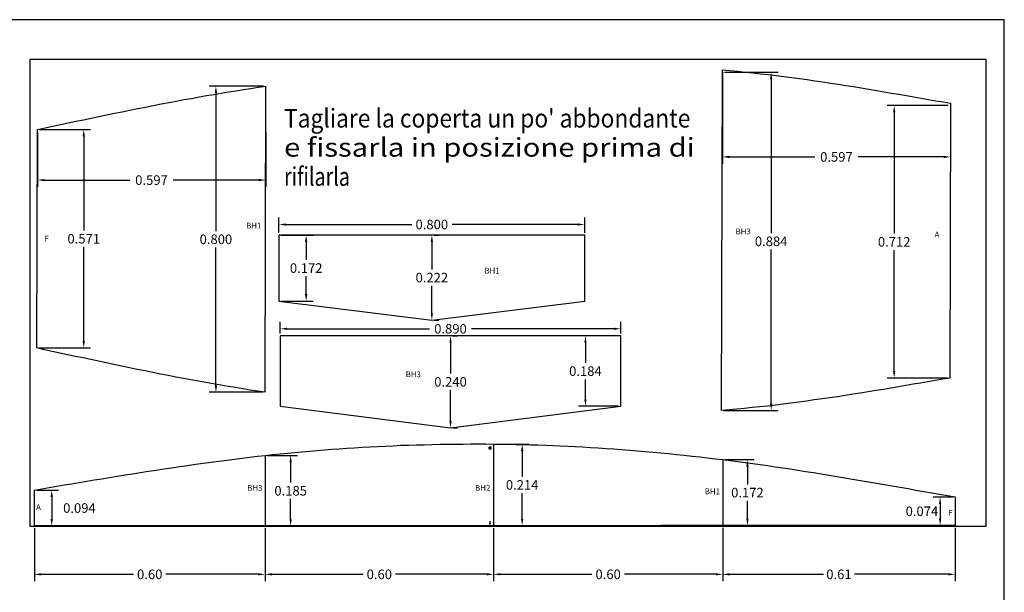
# Model space of a CAD drawing. Units: metres. Extents: x -2.92 to 2.63, y -2 to 4.49.
# Drawn here: x -1.02 to 1.55, y 3 to 4.49 of the extents above; entities that cross this region are included whole.
import ezdxf
from ezdxf.enums import TextEntityAlignment as Align

# ---------------------------------------------------------------- set-up
doc = ezdxf.new("R2010")
doc.units = ezdxf.units.M
doc.header["$MEASUREMENT"] = 0
doc.layers.get('0').update_dxf_attribs({"linetype": 'CONTINUOUS'})
doc.layers.get('DEFPOINTS').update_dxf_attribs({"linetype": 'CONTINUOUS'})
doc.styles.add('AUDIT_I_070302135128-0', font='txt')
doc.dimstyles.get("Standard").update_dxf_attribs({"dimtxt": 0.025, "dimasz": 0.018, "dimexe": 0.018, "dimexo": 0.006, "dimgap": 0.009, "dimtad": 0, "dimtih": 1, "dimtoh": 1, "dimdec": 3, "dimzin": 0, "dimdsep": 46, "dimtxsty": 'AUDIT_I_070302135128-0', "dimcen": 0.009, "dimadec": 0, "dimazin": 0, "dimtfac": 1, "dimtdec": 3, "dimtofl": 0, "dimtmove": 2, "dimatfit": 3, "dimfxl": 1, "dimtolj": 1, "dimtzin": 0, "dimarcsym": 0})

# ---------------------------------------------------------------- blocks, each defined once
blk = doc.blocks.new('*D72')
at = {"color": 0, "linetype": 'Continuous', "lineweight": -2}
for p, q in [((1.4165, 3.245), (1.365, 3.245)), ((1.383, 3.227), (1.383, 3.1886)), ((1.4165, 3.1706), (1.365, 3.1706))]:
    blk.add_line(p, q, dxfattribs=at)
at = {"color": 0, "linetype": 'Continuous'}
for points in [[(1.38, 3.227), (1.386, 3.227), (1.383, 3.245)], [(1.38, 3.1886), (1.386, 3.1886), (1.383, 3.1706)]]:
    blk.add_solid(points, dxfattribs=at)
at = {"layer": 'DEFPOINTS', "color": 0, "linetype": 'Continuous'}
for p in [(1.4225, 3.245), (1.383, 3.1706), (1.4225, 3.1706)]:
    blk.add_point(p, dxfattribs=at)
at = {"color": 0, "linetype": 'Continuous', "insert": (1.3355, 3.2078), "char_height": 0.025, "attachment_point": 5}
blk.add_mtext('\\A1;0.074', dxfattribs=at)
blk = doc.blocks.new('*D71')
at = {"color": 0, "linetype": 'Continuous', "lineweight": -2}
for p, q in [((0.8207, 3.3428), (0.8973, 3.3428)), ((0.8793, 3.3248), (0.8793, 3.2781)), ((0.8793, 3.1884), (0.8793, 3.2351)), ((0.8207, 3.1704), (0.8973, 3.1704))]:
    blk.add_line(p, q, dxfattribs=at)
at = {"color": 0, "linetype": 'Continuous'}
for points in [[(0.8763, 3.3248), (0.8823, 3.3248), (0.8793, 3.3428)], [(0.8763, 3.1884), (0.8823, 3.1884), (0.8793, 3.1704)]]:
    blk.add_solid(points, dxfattribs=at)
at = {"layer": 'DEFPOINTS', "color": 0, "linetype": 'Continuous'}
for p in [(0.8147, 3.3428), (0.8147, 3.1704), (0.8793, 3.1704)]:
    blk.add_point(p, dxfattribs=at)
at = {"color": 0, "linetype": 'Continuous', "insert": (0.8793, 3.2566), "char_height": 0.025, "attachment_point": 5}
blk.add_mtext('\\A1;0.172', dxfattribs=at)
blk = doc.blocks.new('*D70')
at = {"color": 0, "linetype": 'Continuous', "lineweight": -2}
for p, q in [((0.2213, 3.3835), (0.3083, 3.3835)), ((0.2903, 3.3655), (0.2903, 3.2982)), ((0.2903, 3.1879), (0.2903, 3.2552)), ((0.2215, 3.1699), (0.3083, 3.1699))]:
    blk.add_line(p, q, dxfattribs=at)
at = {"color": 0, "linetype": 'Continuous'}
for points in [[(0.2873, 3.3655), (0.2933, 3.3655), (0.2903, 3.3835)], [(0.2873, 3.1879), (0.2933, 3.1879), (0.2903, 3.1699)]]:
    blk.add_solid(points, dxfattribs=at)
at = {"layer": 'DEFPOINTS', "color": 0, "linetype": 'Continuous'}
for p in [(0.2153, 3.3835), (0.2903, 3.3835), (0.2155, 3.1699)]:
    blk.add_point(p, dxfattribs=at)
at = {"color": 0, "linetype": 'Continuous', "insert": (0.2903, 3.2767), "char_height": 0.025, "attachment_point": 5}
blk.add_mtext('\\A1;0.214', dxfattribs=at)
blk = doc.blocks.new('*D69')
at = {"color": 0, "linetype": 'Continuous', "lineweight": -2}
for p, q in [((-0.3759, 3.3538), (-0.297, 3.3538)), ((-0.315, 3.3358), (-0.315, 3.2829)), ((-0.315, 3.1871), (-0.315, 3.2399)), ((-0.3759, 3.1691), (-0.297, 3.1691))]:
    blk.add_line(p, q, dxfattribs=at)
at = {"color": 0, "linetype": 'Continuous'}
for points in [[(-0.318, 3.3358), (-0.312, 3.3358), (-0.315, 3.3538)], [(-0.318, 3.1871), (-0.312, 3.1871), (-0.315, 3.1691)]]:
    blk.add_solid(points, dxfattribs=at)
at = {"layer": 'DEFPOINTS', "color": 0, "linetype": 'Continuous'}
for p in [(-0.3819, 3.3538), (-0.3819, 3.1691), (-0.315, 3.1691)]:
    blk.add_point(p, dxfattribs=at)
at = {"color": 0, "linetype": 'Continuous', "insert": (-0.315, 3.2614), "char_height": 0.025, "attachment_point": 5}
blk.add_mtext('\\A1;0.185', dxfattribs=at)
blk = doc.blocks.new('*D68')
at = {"color": 0, "linetype": 'Continuous', "lineweight": -2}
for p, q in [((-0.9791, 3.2633), (-0.9218, 3.2633)), ((-0.9398, 3.2453), (-0.9398, 3.1874)), ((-0.9791, 3.1694), (-0.9218, 3.1694))]:
    blk.add_line(p, q, dxfattribs=at)
at = {"color": 0, "linetype": 'Continuous'}
for points in [[(-0.9428, 3.2453), (-0.9368, 3.2453), (-0.9398, 3.2633)], [(-0.9428, 3.1874), (-0.9368, 3.1874), (-0.9398, 3.1694)]]:
    blk.add_solid(points, dxfattribs=at)
at = {"layer": 'DEFPOINTS', "color": 0, "linetype": 'Continuous'}
for p in [(-0.9851, 3.2633), (-0.9851, 3.1694), (-0.9398, 3.1694)]:
    blk.add_point(p, dxfattribs=at)
at = {"color": 0, "linetype": 'Continuous', "insert": (-0.8673, 3.2163), "char_height": 0.025, "attachment_point": 5}
blk.add_mtext('\\A1;0.094', dxfattribs=at)
blk = doc.blocks.new('*D67')
at = {"color": 0, "linetype": 'Continuous', "lineweight": -2}
for p, q in [((0.8147, 3.1644), (0.8147, 3.025)), ((1.4225, 3.1646), (1.4225, 3.025)), ((0.8327, 3.043), (1.0784, 3.043)), ((1.4045, 3.043), (1.1589, 3.043))]:
    blk.add_line(p, q, dxfattribs=at)
at = {"color": 0, "linetype": 'Continuous'}
for points in [[(0.8327, 3.046), (0.8327, 3.04), (0.8147, 3.043)], [(1.4045, 3.046), (1.4045, 3.04), (1.4225, 3.043)]]:
    blk.add_solid(points, dxfattribs=at)
at = {"layer": 'DEFPOINTS', "color": 0, "linetype": 'Continuous'}
for p in [(0.8147, 3.1704), (1.4225, 3.1706), (1.4225, 3.043)]:
    blk.add_point(p, dxfattribs=at)
at = {"color": 0, "linetype": 'Continuous', "insert": (1.1186, 3.043), "char_height": 0.025, "attachment_point": 5}
blk.add_mtext('\\A1;0.61', dxfattribs=at)
blk = doc.blocks.new('*D66')
at = {"color": 0, "linetype": 'Continuous', "lineweight": -2}
for p, q in [((0.2155, 3.1639), (0.2155, 3.025)), ((0.8147, 3.1644), (0.8147, 3.025)), ((0.2335, 3.043), (0.4728, 3.043)), ((0.7967, 3.043), (0.5575, 3.043))]:
    blk.add_line(p, q, dxfattribs=at)
at = {"color": 0, "linetype": 'Continuous'}
for points in [[(0.2335, 3.046), (0.2335, 3.04), (0.2155, 3.043)], [(0.7967, 3.046), (0.7967, 3.04), (0.8147, 3.043)]]:
    blk.add_solid(points, dxfattribs=at)
at = {"layer": 'DEFPOINTS', "color": 0, "linetype": 'Continuous'}
for p in [(0.2155, 3.1699), (0.8147, 3.1704), (0.8147, 3.043)]:
    blk.add_point(p, dxfattribs=at)
at = {"color": 0, "linetype": 'Continuous', "insert": (0.5151, 3.043), "char_height": 0.025, "attachment_point": 5}
blk.add_mtext('\\A1;0.60', dxfattribs=at)
blk = doc.blocks.new('*D65')
at = {"color": 0, "linetype": 'Continuous', "lineweight": -2}
for p, q in [((-0.3819, 3.1636), (-0.3819, 3.025)), ((0.2155, 3.1639), (0.2155, 3.025)), ((-0.3639, 3.043), (-0.1255, 3.043)), ((0.1975, 3.043), (-0.0408, 3.043))]:
    blk.add_line(p, q, dxfattribs=at)
at = {"color": 0, "linetype": 'Continuous'}
for points in [[(-0.3639, 3.046), (-0.3639, 3.04), (-0.3819, 3.043)], [(0.1975, 3.046), (0.1975, 3.04), (0.2155, 3.043)]]:
    blk.add_solid(points, dxfattribs=at)
at = {"layer": 'DEFPOINTS', "color": 0, "linetype": 'Continuous'}
for p in [(-0.3819, 3.1696), (0.2155, 3.1699), (0.2155, 3.043)]:
    blk.add_point(p, dxfattribs=at)
at = {"color": 0, "linetype": 'Continuous', "insert": (-0.0832, 3.043), "char_height": 0.025, "attachment_point": 5}
blk.add_mtext('\\A1;0.60', dxfattribs=at)
blk = doc.blocks.new('*D64')
at = {"color": 0, "linetype": 'Continuous', "lineweight": -2}
for p, q in [((-0.9851, 3.1634), (-0.9851, 3.025)), ((-0.3819, 3.1636), (-0.3819, 3.025)), ((-0.9671, 3.043), (-0.7258, 3.043)), ((-0.3999, 3.043), (-0.6412, 3.043))]:
    blk.add_line(p, q, dxfattribs=at)
at = {"color": 0, "linetype": 'Continuous'}
for points in [[(-0.9671, 3.046), (-0.9671, 3.04), (-0.9851, 3.043)], [(-0.3999, 3.046), (-0.3999, 3.04), (-0.3819, 3.043)]]:
    blk.add_solid(points, dxfattribs=at)
at = {"layer": 'DEFPOINTS', "color": 0, "linetype": 'Continuous'}
for p in [(-0.9851, 3.1694), (-0.3819, 3.1696), (-0.3819, 3.043)]:
    blk.add_point(p, dxfattribs=at)
at = {"color": 0, "linetype": 'Continuous', "insert": (-0.6835, 3.043), "char_height": 0.025, "attachment_point": 5}
blk.add_mtext('\\A1;0.60', dxfattribs=at)
blk = doc.blocks.new('*D63')
at = {"color": 0, "linetype": 'Continuous', "lineweight": -2}
for p, q in [((0.109, 3.6662), (0.121, 3.6662)), ((0.103, 3.6482), (0.103, 3.5677)), ((0.103, 3.4441), (0.103, 3.5247)), ((0.109, 3.4261), (0.121, 3.4261))]:
    blk.add_line(p, q, dxfattribs=at)
at = {"color": 0, "linetype": 'Continuous'}
for points in [[(0.1, 3.6482), (0.106, 3.6482), (0.103, 3.6662)], [(0.1, 3.4441), (0.106, 3.4441), (0.103, 3.4261)]]:
    blk.add_solid(points, dxfattribs=at)
at = {"layer": 'DEFPOINTS', "color": 0, "linetype": 'Continuous'}
for p in [(0.103, 3.6662), (0.103, 3.6662), (0.103, 3.4261)]:
    blk.add_point(p, dxfattribs=at)
at = {"color": 0, "linetype": 'Continuous', "insert": (0.103, 3.5462), "char_height": 0.025, "attachment_point": 5}
blk.add_mtext('\\A1;0.240', dxfattribs=at)
blk = doc.blocks.new('*D62')
at = {"color": 0, "linetype": 'Continuous', "lineweight": -2}
for p, q in [((0.542, 3.6662), (0.4377, 3.6662)), ((0.4557, 3.6482), (0.4557, 3.5957)), ((0.4557, 3.5003), (0.4557, 3.5527)), ((0.542, 3.4823), (0.4377, 3.4823))]:
    blk.add_line(p, q, dxfattribs=at)
at = {"color": 0, "linetype": 'Continuous'}
for points in [[(0.4527, 3.6482), (0.4587, 3.6482), (0.4557, 3.6662)], [(0.4527, 3.5003), (0.4587, 3.5003), (0.4557, 3.4823)]]:
    blk.add_solid(points, dxfattribs=at)
at = {"layer": 'DEFPOINTS', "color": 0, "linetype": 'Continuous'}
for p in [(0.548, 3.6662), (0.4557, 3.4823), (0.548, 3.4823)]:
    blk.add_point(p, dxfattribs=at)
at = {"color": 0, "linetype": 'Continuous', "insert": (0.4557, 3.5742), "char_height": 0.025, "attachment_point": 5}
blk.add_mtext('\\A1;0.184', dxfattribs=at)
blk = doc.blocks.new('*D61')
at = {"color": 0, "linetype": 'Continuous', "lineweight": -2}
for p, q in [((-0.3423, 3.6722), (-0.3423, 3.7029)), ((-0.3243, 3.6849), (0.0481, 3.6849)), ((0.53, 3.6849), (0.1577, 3.6849)), ((0.548, 3.6722), (0.548, 3.7029))]:
    blk.add_line(p, q, dxfattribs=at)
at = {"color": 0, "linetype": 'Continuous'}
for points in [[(-0.3243, 3.6879), (-0.3243, 3.6819), (-0.3423, 3.6849)], [(0.53, 3.6879), (0.53, 3.6819), (0.548, 3.6849)]]:
    blk.add_solid(points, dxfattribs=at)
at = {"layer": 'DEFPOINTS', "color": 0, "linetype": 'Continuous'}
for p in [(0.548, 3.6849), (-0.3423, 3.6662), (0.548, 3.6662)]:
    blk.add_point(p, dxfattribs=at)
at = {"color": 0, "linetype": 'Continuous', "insert": (0.1029, 3.6849), "char_height": 0.025, "attachment_point": 5}
blk.add_mtext('\\A1;0.890', dxfattribs=at)
blk = doc.blocks.new('*D60')
at = {"color": 0, "linetype": 'Continuous', "lineweight": -2}
for p, q in [((-0.3458, 3.9358), (-0.3458, 3.9755)), ((0.454, 3.9358), (0.454, 3.9755)), ((-0.3278, 3.9575), (0.0014, 3.9575)), ((0.436, 3.9575), (0.1069, 3.9575))]:
    blk.add_line(p, q, dxfattribs=at)
at = {"color": 0, "linetype": 'Continuous'}
for points in [[(-0.3278, 3.9605), (-0.3278, 3.9545), (-0.3458, 3.9575)], [(0.436, 3.9605), (0.436, 3.9545), (0.454, 3.9575)]]:
    blk.add_solid(points, dxfattribs=at)
at = {"layer": 'DEFPOINTS', "color": 0, "linetype": 'Continuous'}
for p in [(0.454, 3.9575), (-0.3458, 3.9298), (0.454, 3.9298)]:
    blk.add_point(p, dxfattribs=at)
at = {"color": 0, "linetype": 'Continuous', "insert": (0.0541, 3.9575), "char_height": 0.025, "attachment_point": 5}
blk.add_mtext('\\A1;0.800', dxfattribs=at)
blk = doc.blocks.new('*D59')
at = {"color": 0, "linetype": 'Continuous', "lineweight": -2}
for p, q in [((0.0602, 3.9298), (0.0722, 3.9298)), ((0.0542, 3.9118), (0.0542, 3.8402)), ((0.0542, 3.7256), (0.0542, 3.7972)), ((0.0602, 3.7076), (0.0722, 3.7076))]:
    blk.add_line(p, q, dxfattribs=at)
at = {"color": 0, "linetype": 'Continuous'}
for points in [[(0.0512, 3.9118), (0.0572, 3.9118), (0.0542, 3.9298)], [(0.0512, 3.7256), (0.0572, 3.7256), (0.0542, 3.7076)]]:
    blk.add_solid(points, dxfattribs=at)
at = {"layer": 'DEFPOINTS', "color": 0, "linetype": 'Continuous'}
for p in [(0.0542, 3.9298), (0.0542, 3.9298), (0.0542, 3.7076)]:
    blk.add_point(p, dxfattribs=at)
at = {"color": 0, "linetype": 'Continuous', "insert": (0.0542, 3.8187), "char_height": 0.025, "attachment_point": 5}
blk.add_mtext('\\A1;0.222', dxfattribs=at)
blk = doc.blocks.new('*D58')
at = {"color": 0, "linetype": 'Continuous', "lineweight": -2}
for p, q in [((-0.3398, 3.9298), (-0.2564, 3.9298)), ((-0.2744, 3.9118), (-0.2744, 3.8651)), ((-0.2744, 3.7754), (-0.2744, 3.8221)), ((-0.3398, 3.7574), (-0.2564, 3.7574))]:
    blk.add_line(p, q, dxfattribs=at)
at = {"color": 0, "linetype": 'Continuous'}
for points in [[(-0.2774, 3.9118), (-0.2714, 3.9118), (-0.2744, 3.9298)], [(-0.2774, 3.7754), (-0.2714, 3.7754), (-0.2744, 3.7574)]]:
    blk.add_solid(points, dxfattribs=at)
at = {"layer": 'DEFPOINTS', "color": 0, "linetype": 'Continuous'}
for p in [(-0.3458, 3.9298), (-0.3458, 3.7574), (-0.2744, 3.7574)]:
    blk.add_point(p, dxfattribs=at)
at = {"color": 0, "linetype": 'Continuous', "insert": (-0.2744, 3.8436), "char_height": 0.025, "attachment_point": 5}
blk.add_mtext('\\A1;0.172', dxfattribs=at)
blk = doc.blocks.new('*D57')
at = {"color": 0, "linetype": 'Continuous', "lineweight": -2}
for p, q in [((1.4043, 4.2683), (1.245, 4.2683)), ((1.263, 4.2503), (1.263, 3.9337)), ((1.263, 3.5742), (1.263, 3.8907)), ((1.4028, 3.5562), (1.245, 3.5562))]:
    blk.add_line(p, q, dxfattribs=at)
at = {"color": 0, "linetype": 'Continuous'}
for points in [[(1.26, 4.2503), (1.266, 4.2503), (1.263, 4.2683)], [(1.26, 3.5742), (1.266, 3.5742), (1.263, 3.5562)]]:
    blk.add_solid(points, dxfattribs=at)
at = {"layer": 'DEFPOINTS', "color": 0, "linetype": 'Continuous'}
for p in [(1.4103, 4.2683), (1.263, 3.5562), (1.4088, 3.5562)]:
    blk.add_point(p, dxfattribs=at)
at = {"color": 0, "linetype": 'Continuous', "insert": (1.263, 3.9122), "char_height": 0.025, "attachment_point": 5}
blk.add_mtext('\\A1;0.712', dxfattribs=at)
blk = doc.blocks.new('*D56')
at = {"color": 0, "linetype": 'Continuous', "lineweight": -2}
for p, q in [((0.8197, 4.3556), (0.9593, 4.3556)), ((0.9413, 4.3376), (0.9413, 3.935)), ((0.9413, 3.4894), (0.9413, 3.892)), ((0.8179, 3.4714), (0.9593, 3.4714))]:
    blk.add_line(p, q, dxfattribs=at)
at = {"color": 0, "linetype": 'Continuous'}
for points in [[(0.9383, 4.3376), (0.9443, 4.3376), (0.9413, 4.3556)], [(0.9383, 3.4894), (0.9443, 3.4894), (0.9413, 3.4714)]]:
    blk.add_solid(points, dxfattribs=at)
at = {"layer": 'DEFPOINTS', "color": 0, "linetype": 'Continuous'}
for p in [(0.8137, 4.3556), (0.8119, 3.4714), (0.9413, 3.4714)]:
    blk.add_point(p, dxfattribs=at)
at = {"color": 0, "linetype": 'Continuous', "insert": (0.9413, 3.9135), "char_height": 0.025, "attachment_point": 5}
blk.add_mtext('\\A1;0.884', dxfattribs=at)
blk = doc.blocks.new('*D55')
at = {"color": 0, "linetype": 'Continuous', "lineweight": -2}
for p, q in [((0.8137, 4.3556), (0.8137, 4.1162)), ((1.4103, 4.2683), (1.4103, 4.1162)), ((0.8317, 4.1342), (1.0551, 4.1342)), ((1.3923, 4.1342), (1.1689, 4.1342))]:
    blk.add_line(p, q, dxfattribs=at)
at = {"color": 0, "linetype": 'Continuous'}
for points in [[(0.8317, 4.1372), (0.8317, 4.1312), (0.8137, 4.1342)], [(1.3923, 4.1372), (1.3923, 4.1312), (1.4103, 4.1342)]]:
    blk.add_solid(points, dxfattribs=at)
at = {"layer": 'DEFPOINTS', "color": 0, "linetype": 'Continuous'}
for p in [(0.8137, 4.3616), (1.4103, 4.2743), (1.4103, 4.1342)]:
    blk.add_point(p, dxfattribs=at)
at = {"color": 0, "linetype": 'Continuous', "insert": (1.112, 4.1342), "char_height": 0.025, "attachment_point": 5}
blk.add_mtext('\\A1;0.597', dxfattribs=at)
blk = doc.blocks.new('*D54')
at = {"color": 0, "linetype": 'Continuous', "lineweight": -2}
for p, q in [((-0.9773, 4.1999), (-0.9773, 4.0556)), ((-0.3803, 4.1999), (-0.3803, 4.0556)), ((-0.9593, 4.0736), (-0.7357, 4.0736)), ((-0.3983, 4.0736), (-0.6219, 4.0736))]:
    blk.add_line(p, q, dxfattribs=at)
at = {"color": 0, "linetype": 'Continuous'}
for points in [[(-0.9593, 4.0766), (-0.9593, 4.0706), (-0.9773, 4.0736)], [(-0.3983, 4.0766), (-0.3983, 4.0706), (-0.3803, 4.0736)]]:
    blk.add_solid(points, dxfattribs=at)
at = {"layer": 'DEFPOINTS', "color": 0, "linetype": 'Continuous'}
for p in [(-0.9773, 4.2059), (-0.3803, 4.2059), (-0.3803, 4.0736)]:
    blk.add_point(p, dxfattribs=at)
at = {"color": 0, "linetype": 'Continuous', "insert": (-0.6788, 4.0736), "char_height": 0.025, "attachment_point": 5}
blk.add_mtext('\\A1;0.597', dxfattribs=at)
blk = doc.blocks.new('*D53')
at = {"color": 0, "linetype": 'Continuous', "lineweight": -2}
for p, q in [((-0.3861, 4.319), (-0.5284, 4.319)), ((-0.5104, 4.301), (-0.5104, 3.9404)), ((-0.5104, 3.5369), (-0.5104, 3.8974)), ((-0.3879, 3.5189), (-0.5284, 3.5189))]:
    blk.add_line(p, q, dxfattribs=at)
at = {"color": 0, "linetype": 'Continuous'}
for points in [[(-0.5134, 4.301), (-0.5074, 4.301), (-0.5104, 4.319)], [(-0.5134, 3.5369), (-0.5074, 3.5369), (-0.5104, 3.5189)]]:
    blk.add_solid(points, dxfattribs=at)
at = {"layer": 'DEFPOINTS', "color": 0, "linetype": 'Continuous'}
for p in [(-0.3801, 4.319), (-0.5104, 3.5189), (-0.3819, 3.5189)]:
    blk.add_point(p, dxfattribs=at)
at = {"color": 0, "linetype": 'Continuous', "insert": (-0.5104, 3.9189), "char_height": 0.025, "attachment_point": 5}
blk.add_mtext('\\A1;0.800', dxfattribs=at)
blk = doc.blocks.new('*D52')
at = {"color": 0, "linetype": 'Continuous', "lineweight": -2}
for p, q in [((-0.9713, 4.2059), (-0.838, 4.2059)), ((-0.856, 4.1879), (-0.856, 3.9418)), ((-0.856, 3.6527), (-0.856, 3.8988)), ((-0.9725, 3.6347), (-0.838, 3.6347))]:
    blk.add_line(p, q, dxfattribs=at)
at = {"color": 0, "linetype": 'Continuous'}
for points in [[(-0.859, 4.1879), (-0.853, 4.1879), (-0.856, 4.2059)], [(-0.859, 3.6527), (-0.853, 3.6527), (-0.856, 3.6347)]]:
    blk.add_solid(points, dxfattribs=at)
at = {"layer": 'DEFPOINTS', "color": 0, "linetype": 'Continuous'}
for p in [(-0.9773, 4.2059), (-0.9785, 3.6347), (-0.856, 3.6347)]:
    blk.add_point(p, dxfattribs=at)
at = {"color": 0, "linetype": 'Continuous', "insert": (-0.856, 3.9203), "char_height": 0.025, "attachment_point": 5}
blk.add_mtext('\\A1;0.571', dxfattribs=at)

msp = doc.modelspace()

# ---------------------------------------------------------------- linework, layer by layer
for p, q in [((0.8119, 3.4714), (0.8137, 4.3616)), ((0.8137, 4.3616), (0.8333, 4.3598)), ((0.8137, 4.3616), (0.8137, 4.3616)), ((0.8137, 4.3616), (0.8137, 4.3616)), ((0.8333, 4.3598), (0.8531, 4.3581)), ((0.8531, 4.3581), (0.8731, 4.356)), ((0.8731, 4.356), (0.8935, 4.354)), ((0.8935, 4.354), (0.9135, 4.3517)), ((0.9135, 4.3517), (0.9338, 4.3494)), ((0.9338, 4.3494), (0.9542, 4.3469)), ((0.9542, 4.3469), (0.9745, 4.3444)), ((0.9745, 4.3444), (0.9948, 4.3416)), ((0.9948, 4.3416), (1.0151, 4.339)), ((1.0151, 4.339), (1.0354, 4.3362)), ((1.0151, 4.339), (1.0151, 4.339)), ((1.0151, 4.339), (1.0151, 4.339)), ((1.0354, 4.3362), (1.0558, 4.3332)), ((1.0558, 4.3332), (1.0761, 4.3301)), ((1.0761, 4.3301), (1.0964, 4.3271)), ((1.0964, 4.3271), (1.1167, 4.324)), ((-0.5157, 4.2976), (-0.4964, 4.3012)), ((-0.4964, 4.3012), (-0.4771, 4.3042)), ((-0.4771, 4.3042), (-0.4578, 4.3073)), ((-0.4578, 4.3073), (-0.4385, 4.3103)), ((-0.4385, 4.3103), (-0.4192, 4.3134)), ((-0.4192, 4.3134), (-0.3997, 4.3162)), ((-0.3997, 4.3162), (-0.3801, 4.319)), ((-0.3819, 3.5189), (-0.3801, 4.319)), ((-0.3801, 4.319), (-0.3801, 4.319)), ((-0.3801, 4.319), (-0.3801, 4.319)), ((1.1167, 4.324), (1.1368, 4.321)), ((1.1368, 4.321), (1.1569, 4.3179)), ((1.1569, 4.3179), (1.1769, 4.3144)), ((1.1769, 4.3144), (1.1967, 4.3113)), ((1.1967, 4.3113), (1.2165, 4.308)), ((1.2165, 4.308), (1.2364, 4.3047)), ((1.2165, 4.308), (1.2165, 4.308)), ((1.2165, 4.308), (1.2165, 4.308)), ((1.2364, 4.3047), (1.2559, 4.3012)), ((1.2559, 4.3012), (1.2755, 4.2979)), ((-0.6539, 4.2725), (-0.6338, 4.2763)), ((-0.6338, 4.2763), (-0.6138, 4.2801)), ((-0.6138, 4.2801), (-0.594, 4.2839)), ((-0.594, 4.2839), (-0.5742, 4.2872)), ((-0.5742, 4.2872), (-0.5546, 4.291)), ((-0.5742, 4.2872), (-0.5742, 4.2872)), ((-0.5742, 4.2872), (-0.5742, 4.2872)), ((-0.5546, 4.291), (-0.535, 4.2943)), ((-0.535, 4.2943), (-0.5157, 4.2976)), ((1.2755, 4.2979), (1.2948, 4.2946)), ((1.2948, 4.2946), (1.3141, 4.2913)), ((1.3141, 4.2913), (1.3336, 4.288)), ((1.3336, 4.288), (1.3527, 4.2844)), ((1.3527, 4.2844), (1.372, 4.2811)), ((1.372, 4.2811), (1.3913, 4.2778)), ((1.3913, 4.2778), (1.4103, 4.2743)), ((1.4103, 4.2743), (1.4088, 3.5562)), ((1.4103, 4.2743), (1.4103, 4.2743)), ((-0.7961, 4.244), (-0.7758, 4.2483)), ((-0.7758, 4.2483), (-0.7555, 4.2524)), ((-0.7758, 4.2483), (-0.7758, 4.2483)), ((-0.7758, 4.2483), (-0.7758, 4.2483)), ((-0.7555, 4.2524), (-0.7352, 4.2565)), ((-0.7352, 4.2565), (-0.7149, 4.2605)), ((-0.7149, 4.2605), (-0.6945, 4.2646)), ((-0.6945, 4.2646), (-0.6742, 4.2687)), ((-0.6742, 4.2687), (-0.6539, 4.2725)), ((-0.9171, 4.2189), (-0.897, 4.2229)), ((-0.897, 4.2229), (-0.8769, 4.2273)), ((-0.8769, 4.2273), (-0.8566, 4.2313)), ((-0.8566, 4.2313), (-0.8365, 4.2356)), ((-0.8365, 4.2356), (-0.8162, 4.24)), ((-0.8162, 4.24), (-0.7961, 4.244)), ((-0.9785, 3.6347), (-0.9773, 4.2059)), ((-0.9785, 3.6347), (-0.9773, 4.2059)), ((-0.9773, 4.2059), (-0.9572, 4.2102)), ((-0.9773, 4.2059), (-0.9773, 4.2059)), ((-0.9572, 4.2102), (-0.9371, 4.2146)), ((-0.9371, 4.2146), (-0.9171, 4.2189)), ((-0.3458, 3.9298), (-0.3458, 3.7574)), ((0.0542, 3.9298), (-0.3458, 3.9298)), ((0.0542, 3.9298), (0.0542, 3.9298)), ((0.0542, 3.9298), (0.0542, 3.9298)), ((0.454, 3.9298), (0.0542, 3.9298)), ((0.454, 3.7574), (0.454, 3.9298)), ((-0.3458, 3.7574), (0.0542, 3.7076)), ((0.0542, 3.7076), (0.454, 3.7574)), ((0.053, 3.6954), (0.053, 3.6954)), ((0.053, 3.6954), (0.053, 3.6954)), ((0.1045, 3.6972), (0.1045, 3.6972)), ((0.1045, 3.6972), (0.1045, 3.6972)), ((-0.3423, 3.6662), (-0.3423, 3.4823)), ((0.103, 3.6662), (-0.3423, 3.6662)), ((0.103, 3.6662), (0.103, 3.6662)), ((0.103, 3.6662), (0.103, 3.6662)), ((0.548, 3.6662), (0.103, 3.6662)), ((0.1147, 3.6657), (0.1147, 3.6657)), ((0.1147, 3.6657), (0.1147, 3.6657)), ((0.548, 3.4823), (0.548, 3.6662)), ((-0.9785, 3.6347), (-0.9785, 3.6347)), ((-0.9585, 3.6301), (-0.9785, 3.6347)), ((-0.9384, 3.6258), (-0.9585, 3.6301)), ((-0.9183, 3.6215), (-0.9384, 3.6258)), ((-0.8983, 3.6172), (-0.9183, 3.6215)), ((-0.8779, 3.6128), (-0.8983, 3.6172)), ((-0.8579, 3.6085), (-0.8779, 3.6128)), ((-0.8378, 3.6042), (-0.8579, 3.6085)), ((-0.8175, 3.5999), (-0.8378, 3.6042)), ((-0.7974, 3.5956), (-0.8175, 3.5999)), ((-0.7771, 3.5912), (-0.7974, 3.5956)), ((-0.7771, 3.5912), (-0.7771, 3.5912)), ((-0.7771, 3.5912), (-0.7771, 3.5912)), ((-0.7568, 3.5872), (-0.7771, 3.5912)), ((-0.7365, 3.5829), (-0.7568, 3.5872)), ((-0.7161, 3.5788), (-0.7365, 3.5829)), ((-0.6958, 3.5747), (-0.7161, 3.5788)), ((-0.6755, 3.5707), (-0.6958, 3.5747)), ((-0.6554, 3.5666), (-0.6755, 3.5707)), ((-0.6354, 3.5628), (-0.6554, 3.5666)), ((-0.6153, 3.5587), (-0.6354, 3.5628)), ((-0.5955, 3.5549), (-0.6153, 3.5587)), ((-0.5757, 3.5514), (-0.5955, 3.5549)), ((1.3898, 3.5529), (1.3705, 3.5496)), ((1.4088, 3.5562), (1.3898, 3.5529)), ((1.4088, 3.5562), (1.4088, 3.5562)), ((-0.5757, 3.5514), (-0.5757, 3.5514)), ((-0.5757, 3.5514), (-0.5757, 3.5514)), ((-0.5561, 3.5478), (-0.5757, 3.5514)), ((-0.5366, 3.5443), (-0.5561, 3.5478)), ((-0.5173, 3.5407), (-0.5366, 3.5443)), ((-0.498, 3.5374), (-0.5173, 3.5407)), ((-0.4786, 3.5341), (-0.498, 3.5374)), ((-0.4593, 3.531), (-0.4786, 3.5341)), ((-0.44, 3.528), (-0.4593, 3.531)), ((-0.4207, 3.5247), (-0.44, 3.528)), ((1.2544, 3.5298), (1.2348, 3.5265)), ((1.274, 3.5331), (1.2544, 3.5298)), ((1.2933, 3.5364), (1.274, 3.5331)), ((1.3126, 3.5397), (1.2933, 3.5364)), ((1.3319, 3.543), (1.3126, 3.5397)), ((1.3512, 3.546), (1.3319, 3.543)), ((1.3705, 3.5496), (1.3512, 3.546)), ((-0.4014, 3.5219), (-0.4207, 3.5247)), ((-0.3819, 3.5189), (-0.4014, 3.5219)), ((-0.3819, 3.5189), (-0.3819, 3.5189)), ((-0.3819, 3.5189), (-0.3819, 3.5189)), ((1.0746, 3.5016), (1.0542, 3.4988)), ((1.0946, 3.5046), (1.0746, 3.5016)), ((1.1149, 3.5074), (1.0946, 3.5046)), ((1.135, 3.5107), (1.1149, 3.5074)), ((1.1553, 3.5138), (1.135, 3.5107)), ((1.1751, 3.5168), (1.1553, 3.5138)), ((1.1952, 3.5201), (1.1751, 3.5168)), ((1.215, 3.5232), (1.1952, 3.5201)), ((1.2348, 3.5265), (1.215, 3.5232)), ((1.215, 3.5232), (1.215, 3.5232)), ((1.215, 3.5232), (1.215, 3.5232)), ((-0.3423, 3.4823), (0.103, 3.4261)), ((0.103, 3.4261), (0.548, 3.4823)), ((0.8716, 3.4767), (0.8515, 3.4747)), ((0.8914, 3.4787), (0.8716, 3.4767)), ((0.9117, 3.4808), (0.8914, 3.4787)), ((0.9321, 3.483), (0.9117, 3.4808)), ((0.9524, 3.4856), (0.9321, 3.483)), ((0.9727, 3.4879), (0.9524, 3.4856)), ((0.993, 3.4904), (0.9727, 3.4879)), ((1.0133, 3.4932), (0.993, 3.4904)), ((1.0339, 3.496), (1.0133, 3.4932)), ((1.0133, 3.4932), (1.0133, 3.4932)), ((1.0133, 3.4932), (1.0133, 3.4932)), ((1.0542, 3.4988), (1.0339, 3.496)), ((0.8317, 3.4729), (0.8119, 3.4714)), ((0.8119, 3.4714), (0.8119, 3.4714)), ((0.8119, 3.4714), (0.8119, 3.4714)), ((0.8515, 3.4747), (0.8317, 3.4729)), ((0.103, 3.4261), (0.103, 3.4261)), ((0.103, 3.4261), (0.103, 3.4261)), ((-0.1878, 3.3713), (-0.168, 3.3726)), ((-0.168, 3.3726), (-0.1482, 3.3738)), ((-0.1482, 3.3738), (-0.1281, 3.3751)), ((-0.1281, 3.3751), (-0.1081, 3.3761)), ((-0.1081, 3.3761), (-0.088, 3.3774)), ((-0.088, 3.3774), (-0.0677, 3.3784)), ((-0.0677, 3.3784), (-0.0474, 3.3792)), ((-0.0474, 3.3792), (-0.027, 3.3802)), ((-0.027, 3.3802), (-0.0067, 3.3809)), ((-0.0067, 3.3809), (0.0136, 3.3814)), ((0.0136, 3.3814), (0.0342, 3.3819)), ((0.0136, 3.3814), (0.0136, 3.3814)), ((0.0136, 3.3814), (0.0136, 3.3814)), ((0.0342, 3.3819), (0.0545, 3.3825)), ((0.0545, 3.3825), (0.0751, 3.383)), ((0.0751, 3.383), (0.0951, 3.3832)), ((0.0951, 3.3832), (0.1155, 3.3835)), ((0.1155, 3.3835), (0.1358, 3.3835)), ((0.1358, 3.3835), (0.1558, 3.3837)), ((0.1558, 3.3837), (0.1757, 3.3837)), ((0.1757, 3.3837), (0.1955, 3.3837)), ((0.1955, 3.3837), (0.2153, 3.3835)), ((0.2041, 3.3723), (0.2049, 3.3731)), ((0.2044, 3.3756), (0.2051, 3.3764)), ((0.2044, 3.3738), (0.2044, 3.3756)), ((0.2049, 3.3731), (0.2044, 3.3738)), ((0.2082, 3.3731), (0.2049, 3.3731)), ((0.2049, 3.3731), (0.2082, 3.3731)), ((0.2051, 3.3764), (0.2082, 3.3764)), ((0.2082, 3.3764), (0.2082, 3.37)), ((0.2153, 3.3835), (0.2351, 3.3832)), ((0.2153, 3.3835), (0.2153, 3.3835)), ((0.2153, 3.3835), (0.2153, 3.3835)), ((0.2153, 3.3835), (0.2155, 3.1699)), ((0.2351, 3.3832), (0.2544, 3.383)), ((0.2544, 3.383), (0.2737, 3.3827)), ((0.2737, 3.3827), (0.2933, 3.3822)), ((0.2933, 3.3822), (0.3123, 3.3817)), ((0.3123, 3.3817), (0.3316, 3.3812)), ((0.3316, 3.3812), (0.3509, 3.3804)), ((0.3509, 3.3804), (0.3705, 3.3797)), ((0.3705, 3.3797), (0.39, 3.3789)), ((0.39, 3.3789), (0.4096, 3.3779)), ((0.4096, 3.3779), (0.4291, 3.3769)), ((0.4096, 3.3779), (0.4096, 3.3779)), ((0.4096, 3.3779), (0.4096, 3.3779)), ((0.4291, 3.3769), (0.4492, 3.3759)), ((0.4492, 3.3759), (0.4693, 3.3746)), ((0.4693, 3.3746), (0.4893, 3.3736)), ((0.4893, 3.3736), (0.5097, 3.3723)), ((-0.4418, 3.3466), (-0.4218, 3.3492)), ((-0.4218, 3.3492), (-0.4017, 3.3515)), ((-0.4017, 3.3515), (-0.3819, 3.3538)), ((-0.3819, 3.3538), (-0.3623, 3.3558)), ((-0.3819, 3.3538), (-0.3819, 3.3538)), ((-0.3819, 3.3538), (-0.3819, 3.3538)), ((-0.3819, 3.3538), (-0.3819, 3.1696)), ((-0.3623, 3.3558), (-0.3428, 3.3578)), ((-0.3428, 3.3578), (-0.3235, 3.3599)), ((-0.3235, 3.3599), (-0.3039, 3.3616)), ((-0.3039, 3.3616), (-0.2848, 3.3634)), ((-0.2848, 3.3634), (-0.2655, 3.3652)), ((-0.2655, 3.3652), (-0.246, 3.3667)), ((-0.246, 3.3667), (-0.2267, 3.3685)), ((-0.2267, 3.3685), (-0.2074, 3.37)), ((-0.2074, 3.37), (-0.1878, 3.3713)), ((-0.1878, 3.3713), (-0.1878, 3.3713)), ((-0.1878, 3.3713), (-0.1878, 3.3713)), ((0.2044, 3.3708), (0.2041, 3.3723)), ((0.2051, 3.37), (0.2044, 3.3708)), ((0.2082, 3.37), (0.2051, 3.37)), ((0.5097, 3.3723), (0.53, 3.3708)), ((0.53, 3.3708), (0.5503, 3.3692)), ((0.5503, 3.3692), (0.5709, 3.3675)), ((0.5709, 3.3675), (0.5912, 3.3659)), ((0.5912, 3.3659), (0.6118, 3.3642)), ((0.6118, 3.3642), (0.6323, 3.3624)), ((0.6118, 3.3642), (0.6118, 3.3642)), ((0.6118, 3.3642), (0.6118, 3.3642)), ((0.6323, 3.3624), (0.6527, 3.3606)), ((0.6527, 3.3606), (0.6732, 3.3586)), ((0.6732, 3.3586), (0.6936, 3.3565)), ((0.6936, 3.3565), (0.7141, 3.3543)), ((0.7141, 3.3543), (0.7345, 3.3522)), ((0.7345, 3.3522), (0.7545, 3.3499)), ((0.7545, 3.3499), (0.7748, 3.3477)), ((0.7748, 3.3477), (0.7949, 3.3451)), ((-0.6463, 3.3187), (-0.6257, 3.3218)), ((-0.6257, 3.3218), (-0.6051, 3.3248)), ((-0.6051, 3.3248), (-0.5846, 3.3278)), ((-0.5846, 3.3278), (-0.5642, 3.3306)), ((-0.5846, 3.3278), (-0.5846, 3.3278)), ((-0.5846, 3.3278), (-0.5846, 3.3278)), ((-0.5642, 3.3306), (-0.5437, 3.3337)), ((-0.5437, 3.3337), (-0.5231, 3.3365)), ((-0.5231, 3.3365), (-0.5025, 3.339)), ((-0.5025, 3.339), (-0.4822, 3.3418)), ((-0.4822, 3.3418), (-0.4619, 3.3444)), ((-0.4619, 3.3444), (-0.4418, 3.3466)), ((0.7949, 3.3451), (0.8147, 3.3428)), ((0.8147, 3.3428), (0.8345, 3.3403)), ((0.8147, 3.3428), (0.8147, 3.3428)), ((0.8147, 3.3428), (0.8147, 3.3428)), ((0.8147, 3.3428), (0.8147, 3.1704)), ((0.8345, 3.3403), (0.8541, 3.3378)), ((0.8541, 3.3378), (0.8736, 3.3352)), ((0.8736, 3.3352), (0.8932, 3.3327)), ((0.8932, 3.3327), (0.9128, 3.3299)), ((0.9128, 3.3299), (0.9323, 3.3271)), ((0.9323, 3.3271), (0.9519, 3.3243)), ((0.9519, 3.3243), (0.9717, 3.3212)), ((0.9717, 3.3212), (0.9912, 3.3184)), ((-0.8083, 3.293), (-0.7885, 3.2964)), ((-0.7885, 3.2964), (-0.7685, 3.2997)), ((-0.7885, 3.2964), (-0.7885, 3.2964)), ((-0.7885, 3.2964), (-0.7885, 3.2964)), ((-0.7685, 3.2997), (-0.7481, 3.303)), ((-0.7481, 3.303), (-0.7281, 3.306)), ((-0.7281, 3.306), (-0.7078, 3.3093)), ((-0.7078, 3.3093), (-0.6872, 3.3124)), ((-0.6872, 3.3124), (-0.6669, 3.3157)), ((-0.6669, 3.3157), (-0.6463, 3.3187)), ((0.9912, 3.3184), (1.0113, 3.3154)), ((1.0113, 3.3154), (1.0314, 3.3121)), ((1.0113, 3.3154), (1.0113, 3.3154)), ((1.0113, 3.3154), (1.0113, 3.3154)), ((1.0314, 3.3121), (1.0517, 3.3091)), ((1.0517, 3.3091), (1.072, 3.3057)), ((1.072, 3.3057), (1.0926, 3.3024)), ((1.0926, 3.3024), (1.1132, 3.2989)), ((1.1132, 3.2989), (1.1337, 3.2956)), ((1.1337, 3.2956), (1.1543, 3.292)), ((-0.9658, 3.2666), (-0.946, 3.2699)), ((-0.946, 3.2699), (-0.9265, 3.2732)), ((-0.9265, 3.2732), (-0.9069, 3.2765)), ((-0.9069, 3.2765), (-0.8873, 3.2798)), ((-0.8873, 3.2798), (-0.8678, 3.2831)), ((-0.8678, 3.2831), (-0.8482, 3.2864)), ((-0.8482, 3.2864), (-0.8284, 3.2897)), ((-0.8284, 3.2897), (-0.8083, 3.293)), ((1.1543, 3.292), (1.1751, 3.2885)), ((1.1751, 3.2885), (1.196, 3.2852)), ((1.196, 3.2852), (1.2165, 3.2814)), ((1.2165, 3.2814), (1.2374, 3.2781)), ((1.2165, 3.2814), (1.2165, 3.2814)), ((1.2165, 3.2814), (1.2165, 3.2814)), ((1.2374, 3.2781), (1.2579, 3.2745)), ((1.2579, 3.2745), (1.2788, 3.2707)), ((1.2788, 3.2707), (1.2994, 3.2671)), ((-0.9851, 3.2633), (-0.9658, 3.2666)), ((-0.9851, 3.2633), (-0.9851, 3.2633)), ((-0.9851, 3.1694), (-0.9851, 3.2633)), ((1.2994, 3.2671), (1.3199, 3.2633)), ((1.3199, 3.2633), (1.3405, 3.2598)), ((1.3405, 3.2598), (1.3611, 3.2562)), ((1.3611, 3.2562), (1.3816, 3.2524)), ((1.3816, 3.2524), (1.4022, 3.2489)), ((1.4022, 3.2489), (1.4225, 3.2453)), ((1.4225, 3.2453), (1.4225, 3.245)), ((1.4225, 3.245), (1.4225, 3.1706)), ((1.4225, 3.245), (1.4225, 3.1706)), ((-0.9851, 3.1694), (-0.9851, 3.1694)), ((-0.9656, 3.1694), (-0.9851, 3.1694)), ((-0.9463, 3.1694), (-0.9656, 3.1694)), ((-0.9267, 3.1696), (-0.9463, 3.1694)), ((-0.9071, 3.1696), (-0.9267, 3.1696)), ((-0.8873, 3.1696), (-0.9071, 3.1696)), ((-0.8678, 3.1694), (-0.8873, 3.1696)), ((-0.848, 3.1696), (-0.8678, 3.1694)), ((-0.8284, 3.1696), (-0.848, 3.1696)), ((-0.8083, 3.1696), (-0.8284, 3.1696)), ((-0.7885, 3.1694), (-0.8083, 3.1696)), ((-0.7685, 3.1696), (-0.7885, 3.1694)), ((-0.7885, 3.1694), (-0.7885, 3.1694)), ((-0.7885, 3.1694), (-0.7885, 3.1694)), ((-0.7481, 3.1696), (-0.7685, 3.1696)), ((-0.7278, 3.1696), (-0.7481, 3.1696)), ((-0.7075, 3.1696), (-0.7278, 3.1696)), ((-0.6872, 3.1696), (-0.7075, 3.1696)), ((-0.6669, 3.1696), (-0.6872, 3.1696)), ((-0.6463, 3.1696), (-0.6669, 3.1696)), ((-0.6257, 3.1696), (-0.6463, 3.1696)), ((-0.6051, 3.1696), (-0.6257, 3.1696)), ((-0.5846, 3.1696), (-0.6051, 3.1696)), ((-0.5846, 3.1696), (-0.5846, 3.1696)), ((-0.5846, 3.1696), (-0.5846, 3.1696)), ((-0.564, 3.1696), (-0.5846, 3.1696)), ((-0.5437, 3.1696), (-0.564, 3.1696)), ((-0.5231, 3.1696), (-0.5437, 3.1696)), ((-0.5025, 3.1696), (-0.5231, 3.1696)), ((-0.4822, 3.1696), (-0.5025, 3.1696)), ((-0.4619, 3.1696), (-0.4822, 3.1696)), ((-0.4418, 3.1696), (-0.4619, 3.1696)), ((-0.4215, 3.1696), (-0.4418, 3.1696)), ((-0.4017, 3.1696), (-0.4215, 3.1696)), ((-0.3819, 3.1696), (-0.4017, 3.1696)), ((-0.3819, 3.1696), (-0.3819, 3.1696)), ((-0.3819, 3.1696), (-0.3819, 3.1696)), ((-0.3623, 3.1696), (-0.3819, 3.1696)), ((-0.3428, 3.1696), (-0.3623, 3.1696)), ((-0.3235, 3.1699), (-0.3428, 3.1696)), ((-0.3039, 3.1696), (-0.3235, 3.1699)), ((-0.2846, 3.1696), (-0.3039, 3.1696)), ((-0.2653, 3.1699), (-0.2846, 3.1696)), ((-0.2462, 3.1699), (-0.2653, 3.1699)), ((-0.2267, 3.1699), (-0.2462, 3.1699)), ((-0.2074, 3.1699), (-0.2267, 3.1699)), ((-0.1876, 3.1699), (-0.2074, 3.1699)), ((-0.1876, 3.1699), (-0.1876, 3.1699)), ((-0.1876, 3.1699), (-0.1876, 3.1699)), ((-0.168, 3.1699), (-0.1876, 3.1699)), ((-0.1482, 3.1699), (-0.168, 3.1699)), ((-0.1281, 3.1699), (-0.1482, 3.1699)), ((-0.1081, 3.1699), (-0.1281, 3.1699)), ((-0.088, 3.1699), (-0.1081, 3.1699)), ((-0.0677, 3.1699), (-0.088, 3.1699)), ((-0.0474, 3.1699), (-0.0677, 3.1699)), ((-0.027, 3.1699), (-0.0474, 3.1699)), ((-0.0065, 3.1699), (-0.027, 3.1699)), ((0.0139, 3.1699), (-0.0065, 3.1699)), ((0.0139, 3.1699), (0.0139, 3.1699)), ((0.0139, 3.1699), (0.0139, 3.1699)), ((0.0342, 3.1699), (0.0139, 3.1699)), ((0.0548, 3.1699), (0.0342, 3.1699)), ((0.0751, 3.1699), (0.0548, 3.1699)), ((0.0954, 3.1699), (0.0751, 3.1699)), ((0.1157, 3.1699), (0.0954, 3.1699)), ((0.1358, 3.1699), (0.1157, 3.1699)), ((0.1558, 3.1701), (0.1358, 3.1699)), ((0.1759, 3.1701), (0.1558, 3.1701)), ((0.1957, 3.1701), (0.1759, 3.1701)), ((0.2155, 3.1699), (0.1957, 3.1701)), ((0.2044, 3.1754), (0.2066, 3.1754)), ((0.2084, 3.1754), (0.2044, 3.1754)), ((0.2066, 3.1754), (0.2066, 3.1821)), ((0.2351, 3.1701), (0.2155, 3.1699)), ((0.2155, 3.1699), (0.2155, 3.1699)), ((0.2155, 3.1699), (0.2155, 3.1699)), ((0.2544, 3.1701), (0.2351, 3.1701)), ((0.274, 3.1701), (0.2544, 3.1701)), ((0.2933, 3.1701), (0.274, 3.1701)), ((0.3123, 3.1701), (0.2933, 3.1701)), ((0.3319, 3.1701), (0.3123, 3.1701)), ((0.3512, 3.1699), (0.3319, 3.1701)), ((0.3705, 3.1701), (0.3512, 3.1699)), ((0.39, 3.1701), (0.3705, 3.1701)), ((0.4096, 3.1701), (0.39, 3.1701)), ((0.4096, 3.1701), (0.4096, 3.1701)), ((0.4096, 3.1701), (0.4096, 3.1701)), ((0.4294, 3.1701), (0.4096, 3.1701)), ((0.4492, 3.1701), (0.4294, 3.1701)), ((0.4693, 3.1701), (0.4492, 3.1701)), ((0.4893, 3.1701), (0.4693, 3.1701)), ((0.5097, 3.1701), (0.4893, 3.1701)), ((0.53, 3.1701), (0.5097, 3.1701)), ((0.5503, 3.1701), (0.53, 3.1701)), ((0.5709, 3.1701), (0.5503, 3.1701)), ((0.5912, 3.1701), (0.5709, 3.1701)), ((0.6118, 3.1701), (0.5912, 3.1701)), ((0.6118, 3.1701), (0.6118, 3.1701)), ((0.6118, 3.1701), (0.6118, 3.1701)), ((0.6323, 3.1701), (0.6118, 3.1701)), ((0.6529, 3.1704), (0.6323, 3.1701)), ((0.6732, 3.1704), (0.6529, 3.1704)), ((0.6938, 3.1704), (0.6732, 3.1704)), ((0.7141, 3.1704), (0.6938, 3.1704)), ((0.7345, 3.1704), (0.7141, 3.1704)), ((0.7548, 3.1704), (0.7345, 3.1704)), ((0.7748, 3.1704), (0.7548, 3.1704)), ((0.7949, 3.1704), (0.7748, 3.1704)), ((0.8147, 3.1704), (0.7949, 3.1704)), ((0.8147, 3.1704), (0.8147, 3.1704)), ((0.8147, 3.1704), (0.8147, 3.1704)), ((0.8345, 3.1704), (0.8147, 3.1704)), ((0.8543, 3.1704), (0.8345, 3.1704)), ((0.8739, 3.1704), (0.8543, 3.1704)), ((0.8935, 3.1704), (0.8739, 3.1704)), ((0.9128, 3.1704), (0.8935, 3.1704)), ((0.9323, 3.1704), (0.9128, 3.1704)), ((0.9521, 3.1704), (0.9323, 3.1704)), ((0.9717, 3.1704), (0.9521, 3.1704)), ((0.9915, 3.1704), (0.9717, 3.1704)), ((1.0113, 3.1704), (0.9915, 3.1704)), ((1.0113, 3.1704), (1.0113, 3.1704)), ((1.0113, 3.1704), (1.0113, 3.1704)), ((1.0314, 3.1704), (1.0113, 3.1704)), ((1.0517, 3.1704), (1.0314, 3.1704)), ((1.072, 3.1704), (1.0517, 3.1704)), ((1.0926, 3.1704), (1.072, 3.1704)), ((1.1132, 3.1704), (1.0926, 3.1704)), ((1.1337, 3.1704), (1.1132, 3.1704)), ((1.1546, 3.1706), (1.1337, 3.1704)), ((1.1754, 3.1706), (1.1546, 3.1706)), ((1.196, 3.1706), (1.1754, 3.1706)), ((1.2168, 3.1706), (1.196, 3.1706)), ((1.2168, 3.1706), (1.2168, 3.1706)), ((1.2168, 3.1706), (1.2168, 3.1706)), ((1.2374, 3.1706), (1.2168, 3.1706)), ((1.2579, 3.1706), (1.2374, 3.1706)), ((1.2788, 3.1706), (1.2579, 3.1706)), ((1.2994, 3.1706), (1.2788, 3.1706)), ((1.3199, 3.1706), (1.2994, 3.1706)), ((1.3405, 3.1706), (1.3199, 3.1706)), ((1.3611, 3.1706), (1.3405, 3.1706)), ((1.3816, 3.1706), (1.3611, 3.1706)), ((1.4022, 3.1706), (1.3816, 3.1706)), ((1.4225, 3.1706), (1.4022, 3.1706)), ((1.4225, 3.1706), (1.4225, 3.1706))]:
    msp.add_line(p, q)
at = {"color": 7, "linetype": 'Continuous'}
for points in [[(-2.6491, 4.4929), (-2.6491, 1.5929), (1.5509, 1.5929), (1.5509, 4.4929)], [(-0.9968, 3.1691), (1.5032, 3.1691), (1.5032, 4.3891), (-0.9968, 4.3891)]]:
    msp.add_lwpolyline(points, close=True, dxfattribs=at)

# ---------------------------------------------------------------- texts
for s, height, width, p, p2 in [("Tagliare la coperta un po' abbondante", 0.048768, 0.631492, (-0.3323, 4.211), (0.7301, 4.211)), ('e fissarla in posizione prima di ', 0.048768, 0.785088, (-0.3323, 4.1348), (0.7588, 4.1348)), ('rifilarla', 0.04877, 0.557566, (-0.3323, 4.0586), (-0.1601, 4.0586))]:
    msp.add_text(s, height=height, dxfattribs=dict(at, width=width)).set_placement(p, p2, align=Align.FIT)
for s, p in [('BH1', (-0.4314, 3.9472)), ('BH3 ', (0.8482, 3.9319)), ('A', (1.3686, 3.924)), ('F', (-0.9587, 3.913)), ('BH1', (0.1917, 3.8293)), ('BH3 ', (-0.0143, 3.5584)), ('BH3 ', (-0.4287, 3.2614)), ('BH2', (0.1673, 3.2614)), ('BH1', (0.7679, 3.2524)), ('A', (-0.9806, 3.211)), ('F', (1.4042, 3.1963))]:
    msp.add_text(s, height=0.015, dxfattribs=at).set_placement(p)

# ---------------------------------------------------------------- dimensions: what is measured, and where the dimension line sits
for base, p1, p2, picture, middle in [((0.9413, 3.4714), (0.8137, 4.3556), (0.8119, 3.4714), '*D56', (0.9413, 3.9135)), ((-0.5104, 3.5189), (-0.3801, 4.319), (-0.3819, 3.5189), '*D53', (-0.5104, 3.9189)), ((1.263, 3.5562), (1.4103, 4.2683), (1.4088, 3.5562), '*D57', (1.263, 3.9122)), ((-0.856, 3.6347), (-0.9773, 4.2059), (-0.9785, 3.6347), '*D52', (-0.856, 3.9203)), ((-0.2744, 3.7574), (-0.3458, 3.9298), (-0.3458, 3.7574), '*D58', (-0.2744, 3.8436)), ((0.0542, 3.9298), (0.0542, 3.7076), (0.0542, 3.9298), '*D59', (0.0542, 3.8187)), ((0.103, 3.6662), (0.103, 3.4261), (0.103, 3.6662), '*D63', (0.103, 3.5462)), ((0.4557, 3.4823), (0.548, 3.6662), (0.548, 3.4823), '*D62', (0.4557, 3.5742)), ((0.2903, 3.3835), (0.2155, 3.1699), (0.2153, 3.3835), '*D70', (0.2903, 3.2767)), ((-0.315, 3.1691), (-0.3819, 3.3538), (-0.3819, 3.1691), '*D69', (-0.315, 3.2614)), ((0.8793, 3.1704), (0.8147, 3.3428), (0.8147, 3.1704), '*D71', (0.8793, 3.2566)), ((-0.9398, 3.1694), (-0.9851, 3.2633), (-0.9851, 3.1694), '*D68', (-0.8673, 3.2163)), ((1.383, 3.1706), (1.4225, 3.245), (1.4225, 3.1706), '*D72', (1.3355, 3.2078))]:
    dim = msp.add_linear_dim(base=base, p1=p1, p2=p2, angle=90, dimstyle='STANDARD', dxfattribs=at)
    dim.commit()
    dim.dimension.update_dxf_attribs({"geometry": picture, "text_midpoint": middle})
for base, p1, p2, picture, middle in [((1.4103, 4.1342), (0.8137, 4.3616), (1.4103, 4.2743), '*D55', (1.112, 4.1342)), ((-0.3803, 4.0736), (-0.9773, 4.2059), (-0.3803, 4.2059), '*D54', (-0.6788, 4.0736)), ((0.454, 3.9575), (-0.3458, 3.9298), (0.454, 3.9298), '*D60', (0.0541, 3.9575)), ((0.548, 3.6849), (-0.3423, 3.6662), (0.548, 3.6662), '*D61', (0.1029, 3.6849))]:
    dim = msp.add_linear_dim(base=base, p1=p1, p2=p2, dimstyle='STANDARD', dxfattribs=at)
    dim.commit()
    dim.dimension.update_dxf_attribs({"geometry": picture, "text_midpoint": middle})
for base, p1, p2, picture, middle in [((-0.3819, 3.043), (-0.9851, 3.1694), (-0.3819, 3.1696), '*D64', (-0.6835, 3.043)), ((0.2155, 3.043), (-0.3819, 3.1696), (0.2155, 3.1699), '*D65', (-0.0832, 3.043)), ((0.8147, 3.043), (0.2155, 3.1699), (0.8147, 3.1704), '*D66', (0.5151, 3.043)), ((1.4225, 3.043), (0.8147, 3.1704), (1.4225, 3.1706), '*D67', (1.1186, 3.043))]:
    dim = msp.add_linear_dim(base=base, p1=p1, p2=p2, dimstyle='STANDARD', override={"dimdec": 2}, dxfattribs=at)
    dim.commit()
    dim.dimension.update_dxf_attribs({"geometry": picture, "text_midpoint": middle})

doc.saveas('drawing.dxf')
